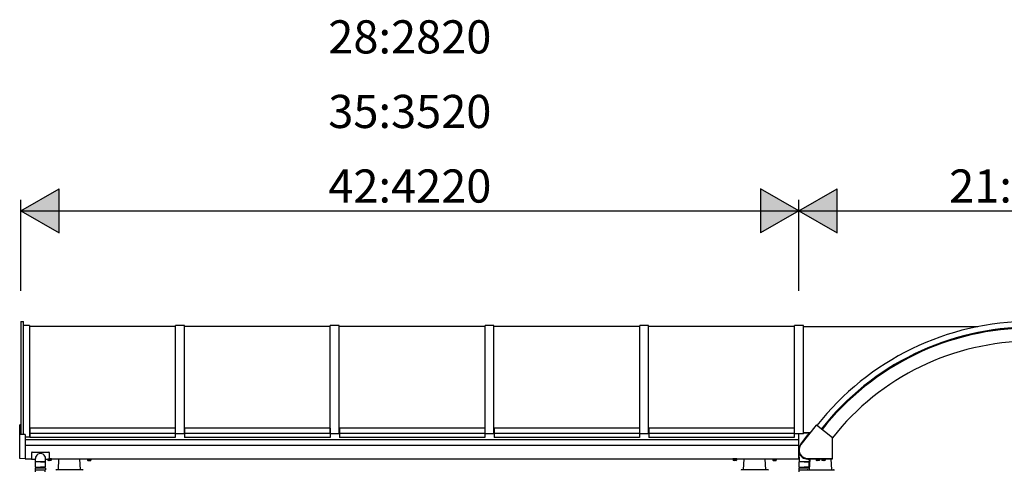
# Model space of a CAD drawing. Extents: x 0 to 55000, y 0 to 40000.
# Drawn here: x 29344 to 33802, y 6828 to 8867 of the extents above; entities that cross this region are included whole.
import ezdxf
from ezdxf.enums import TextEntityAlignment as Align

# ---------------------------------------------------------------- set-up
doc = ezdxf.new("R2010")
doc.units = 0
doc.layers.add('YKK_A1', color=4, linetype='CONTINUOUS')
doc.layers.add('YKK_N1', color=2, linetype='CONTINUOUS')
doc.styles.get("Standard").update_dxf_attribs({"font": 'txt.shx', "bigfont": 'bigfont.shx'})

msp = doc.modelspace()

# ---------------------------------------------------------------- linework, layer by layer
at = {"layer": 'YKK_A1'}
for p, q in [((29349.4, 7501.4), (29349.4, 6990.6)), ((29349.4, 7501.4), (29362.4, 7501.4)), ((29362.4, 6989.9), (29362.4, 7501.4)), ((29389.5, 7483), (29362.4, 7483)), ((29389.5, 7483), (29389.5, 6977.7)), ((30049.9, 7478), (29389.5, 7478)), ((30049.9, 6993.5), (30049.9, 7483)), ((30089.9, 7483), (30049.9, 7483)), ((30089.9, 6993.5), (30089.9, 7483)), ((30750.4, 7478), (30090, 7478)), ((30750.4, 6993.5), (30750.4, 7483)), ((30790.4, 7483), (30750.4, 7483)), ((30790.4, 6993.5), (30790.4, 7483)), ((31450.9, 7478), (30790.4, 7478)), ((31450.9, 6993.5), (31450.9, 7483)), ((31490.9, 7483), (31450.9, 7483)), ((31490.9, 6993.5), (31490.9, 7483)), ((32151.4, 7478), (31490.9, 7478)), ((32191.4, 7483), (32151.3, 7483)), ((32151.3, 6993.5), (32151.3, 7483)), ((32191.4, 6993.5), (32191.4, 7483)), ((32851.9, 7478), (32191.4, 7478)), ((32891.9, 7483), (32851.8, 7483)), ((32851.8, 6993.5), (32851.8, 7483)), ((32891.9, 6993.5), (32891.9, 7483)), ((32891.9, 7478), (33682.2, 7478)), ((29344.4, 6881.7), (29344.4, 7032.9)), ((29348.4, 7034.1), (29345.4, 7033.9)), ((29348.4, 7034.1), (29348.4, 6990.6)), ((29390.5, 6998.3), (29389.5, 6998.3)), ((30048.9, 7018.2), (29390.5, 7018.2)), ((29390.5, 7018.2), (29390.5, 6975.6)), ((30048.9, 7018.2), (30048.9, 6975.6)), ((30049.9, 6998.3), (30048.9, 6998.3)), ((30090.9, 6998.3), (30089.9, 6998.3)), ((30749.4, 7018.2), (30090.9, 7018.2)), ((30090.9, 7018.2), (30090.9, 6975.6)), ((30749.4, 7018.2), (30749.4, 6975.6)), ((30750.4, 6998.3), (30749.4, 6998.3)), ((30791.4, 6998.3), (30790.4, 6998.3)), ((31449.9, 7018.2), (30791.4, 7018.2)), ((30791.4, 7018.2), (30791.4, 6975.6)), ((31449.9, 7018.2), (31449.9, 6975.6)), ((31450.9, 6998.3), (31449.9, 6998.3)), ((31491.9, 6998.3), (31490.9, 6998.3)), ((32150.3, 7018.2), (31491.9, 7018.2)), ((31491.9, 7018.2), (31491.9, 6975.6)), ((32150.3, 7018.2), (32150.3, 6975.6)), ((32151.3, 6998.3), (32150.3, 6998.3)), ((32192.4, 6998.3), (32191.4, 6998.3)), ((32850.8, 7018.2), (32192.4, 7018.2)), ((32192.4, 7018.2), (32192.4, 6975.6)), ((32850.8, 7018.2), (32850.8, 6975.6)), ((32851.9, 6998.3), (32850.9, 6998.3)), ((32949.5, 7032.5), (32880.5, 6944.2)), ((32891.9, 6998.3), (32922.8, 6998.3)), ((33024.1, 6975.5), (32950.9, 7032.7)), ((29369.4, 6989.5), (29348.4, 6990.6)), ((29369.4, 6989.5), (29369.4, 6879.4)), ((29389.4, 6977.7), (29369.4, 6977.7)), ((29369.4, 6967.3), (32871.8, 6967.3)), ((29390.5, 6996.8), (29389.5, 6996.8)), ((30048.9, 6994.2), (29390.5, 6994.2)), ((30048.9, 6975.6), (29390.5, 6975.6)), ((30049.9, 6996.8), (30048.9, 6996.8)), ((30089.9, 6993.5), (30049.9, 6993.5)), ((30090.9, 6996.8), (30089.9, 6996.8)), ((30749.4, 6994.2), (30090.9, 6994.2)), ((30749.4, 6975.6), (30090.9, 6975.6)), ((30750.4, 6996.8), (30749.4, 6996.8)), ((30790.4, 6993.5), (30750.4, 6993.5)), ((30791.4, 6996.8), (30790.4, 6996.8)), ((31449.9, 6994.2), (30791.4, 6994.2)), ((31449.9, 6975.6), (30791.4, 6975.6)), ((31450.9, 6996.8), (31449.9, 6996.8)), ((31490.9, 6993.5), (31450.9, 6993.5)), ((31491.9, 6996.8), (31490.9, 6996.8)), ((32150.3, 6994.2), (31491.9, 6994.2)), ((32150.3, 6975.6), (31491.9, 6975.6)), ((32151.3, 6996.8), (32150.3, 6996.8)), ((32191.4, 6993.5), (32151.3, 6993.5)), ((32192.4, 6996.8), (32191.4, 6996.8)), ((32850.8, 6994.2), (32192.4, 6994.2)), ((32850.8, 6975.6), (32192.4, 6975.6)), ((32851.9, 6996.8), (32850.9, 6996.8)), ((32891.9, 6993.5), (32851.8, 6993.5)), ((32871.8, 6880.4), (32871.8, 6993.5)), ((32880, 6945.7), (32914, 6989.2)), ((32891.9, 6996.8), (32921.6, 6996.8)), ((32914.7, 6989.5), (32916, 6989.6)), ((33024.4, 6880.4), (33024.4, 6974.7)), ((32871.8, 6940.5), (29369.4, 6940.5)), ((29400.5, 6909.8), (29476.5, 6909.8)), ((32871.7, 6909.8), (32872.4, 6866.9)), ((32871.7, 6909.8), (32872.7, 6909.8)), ((29369.4, 6879.4), (29345.4, 6880.7)), ((29369.4, 6880.4), (29398.5, 6880.4)), ((29398.5, 6907.8), (29398.5, 6878.4)), ((29398.5, 6878.4), (29415.5, 6878.4)), ((29415.5, 6866.9), (29415.5, 6880.6)), ((29438.2, 6866.4), (29415.7, 6866.4)), ((29415.7, 6842.4), (29415.7, 6866.4)), ((29461, 6866.4), (29416, 6866.4)), ((29438.2, 6866.4), (29460.8, 6866.4)), ((29460.8, 6842.4), (29460.8, 6866.4)), ((29461.5, 6866.9), (29461.5, 6880.6)), ((29461.5, 6878.4), (29478.5, 6878.4)), ((29472, 6878.2), (29472, 6873.3)), ((29487, 6878.2), (29472, 6878.2)), ((29473, 6872.7), (29472, 6873.3)), ((29486, 6872.7), (29473, 6872.7)), ((29483.5, 6878.2), (29475.5, 6878.2)), ((29475.8, 6878.2), (29475.8, 6873.3)), ((29478.5, 6907.8), (29478.5, 6878.4)), ((29478.5, 6880.4), (32871.8, 6880.4)), ((29488, 6879.8), (29478.5, 6879.8)), ((29483.3, 6878.2), (29483.3, 6873.3)), ((29486, 6872.7), (29487, 6873.3)), ((29486.6, 6879.8), (29486.6, 6878.2)), ((29487, 6878.2), (29487, 6873.3)), ((29488, 6880.4), (29488, 6879.8)), ((29519.5, 6830.7), (29522, 6880.4)), ((29619.6, 6830.7), (29617.2, 6880.4)), ((29651.1, 6880.4), (29651.1, 6879.8)), ((29651.1, 6879.8), (29668.1, 6879.8)), ((29652.1, 6878.2), (29652.1, 6873.3)), ((29652.1, 6878.2), (29667.2, 6878.2)), ((29653.1, 6872.7), (29652.1, 6873.3)), ((29652.6, 6879.8), (29652.6, 6878.2)), ((29653.1, 6872.7), (29666.1, 6872.7)), ((29655.6, 6878.2), (29663.6, 6878.2)), ((29655.9, 6878.2), (29655.9, 6873.3)), ((29663.4, 6878.2), (29663.4, 6873.3)), ((29666.1, 6872.7), (29667.2, 6873.3)), ((29666.7, 6878.2), (29666.7, 6879.8)), ((29667.2, 6878.2), (29667.2, 6873.3)), ((29668.1, 6879.8), (29668.1, 6880.4)), ((32573.1, 6879.8), (32573.1, 6880.4)), ((32590.1, 6879.8), (32573.1, 6879.8)), ((32574.1, 6878.2), (32574.1, 6873.3)), ((32589.2, 6878.2), (32574.1, 6878.2)), ((32575.1, 6872.7), (32574.1, 6873.3)), ((32574.6, 6878.2), (32574.6, 6879.8)), ((32588.1, 6872.7), (32575.1, 6872.7)), ((32585.6, 6878.2), (32577.6, 6878.2)), ((32577.9, 6878.2), (32577.9, 6873.3)), ((32585.4, 6878.2), (32585.4, 6873.3)), ((32588.1, 6872.7), (32589.2, 6873.3)), ((32588.7, 6879.8), (32588.7, 6878.2)), ((32589.2, 6878.2), (32589.2, 6873.3)), ((32590.1, 6880.4), (32590.1, 6879.8)), ((32621.7, 6830.7), (32624.1, 6880.4)), ((32721.7, 6830.7), (32719.3, 6880.4)), ((32753.3, 6880.4), (32753.3, 6879.8)), ((32753.3, 6879.8), (32770.3, 6879.8)), ((32754.3, 6878.2), (32754.3, 6873.3)), ((32754.3, 6878.2), (32769.3, 6878.2)), ((32755.3, 6872.7), (32754.3, 6873.3)), ((32754.7, 6879.8), (32754.7, 6878.2)), ((32755.3, 6872.7), (32768.3, 6872.7)), ((32757.8, 6878.2), (32765.8, 6878.2)), ((32758, 6878.2), (32758, 6873.3)), ((32765.5, 6878.2), (32765.5, 6873.3)), ((32768.3, 6872.7), (32769.3, 6873.3)), ((32768.8, 6878.2), (32768.8, 6879.8)), ((32769.3, 6878.2), (32769.3, 6873.3)), ((32770.3, 6879.8), (32770.3, 6880.4)), ((32872.7, 6842.4), (32872.7, 6866.4)), ((32895.2, 6866.4), (32872.7, 6866.4)), ((32917.8, 6866.4), (32872.9, 6866.4)), ((32895.2, 6866.4), (32917.7, 6866.4)), ((32911.2, 6880.7), (33023.4, 6880.7)), ((32911.2, 6879.4), (33023.4, 6879.4)), ((32912.4, 6878.4), (32918.5, 6878.4)), ((32917.7, 6842.4), (32917.7, 6866.4)), ((32918.5, 6879.4), (32918.3, 6866.9)), ((32920.4, 6830.4), (32922.8, 6879.4)), ((32965.4, 6878.2), (32950.4, 6878.2)), ((32950.4, 6878.2), (32950.4, 6873.3)), ((32951.4, 6872.7), (32950.4, 6873.3)), ((32950.8, 6878.2), (32950.8, 6879.4)), ((32964.4, 6872.7), (32951.4, 6872.7)), ((32961.9, 6878.2), (32953.9, 6878.2)), ((32954.1, 6878.2), (32954.1, 6873.3)), ((32961.6, 6878.2), (32961.6, 6873.3)), ((32964.4, 6872.7), (32965.4, 6873.3)), ((32964.9, 6879.4), (32964.9, 6878.2)), ((32965.4, 6878.2), (32965.4, 6873.3)), ((32990.4, 6878.2), (32975.4, 6878.2)), ((32975.4, 6878.2), (32975.4, 6873.3)), ((32976.4, 6872.7), (32975.4, 6873.3)), ((32975.9, 6878.2), (32975.9, 6879.4)), ((32989.4, 6872.7), (32976.4, 6872.7)), ((32986.9, 6878.2), (32978.9, 6878.2)), ((32979.2, 6878.2), (32979.2, 6873.3)), ((32986.7, 6878.2), (32986.7, 6873.3)), ((32989.4, 6872.7), (32990.4, 6873.3)), ((32990, 6879.4), (32990, 6878.2)), ((32990.4, 6878.2), (32990.4, 6873.3)), ((33020.4, 6830.4), (33018, 6879.4)), ((29415.2, 6837.4), (29415.2, 6829.4)), ((29461.3, 6837.4), (29415.2, 6837.4)), ((29415.2, 6829.4), (29461.3, 6829.4)), ((29416.7, 6841.4), (29438.2, 6841.4)), ((29416.7, 6820.9), (29416.7, 6829.4)), ((29417.2, 6837.4), (29417.2, 6841.4)), ((29417.2, 6841.4), (29459.3, 6841.4)), ((29459.8, 6841.4), (29438.2, 6841.4)), ((29459.3, 6837.4), (29459.3, 6841.4)), ((29459.8, 6820.9), (29459.8, 6829.4)), ((29461.3, 6837.4), (29461.3, 6829.4)), ((29628.2, 6830.7), (29510.9, 6830.7)), ((32730.4, 6830.7), (32613, 6830.7)), ((32872.2, 6837.4), (32872.2, 6829.4)), ((32918.2, 6837.4), (32872.2, 6837.4)), ((32872.2, 6829.4), (32911, 6829.4)), ((32873.7, 6841.4), (32895.2, 6841.4)), ((32873.7, 6820.9), (32873.7, 6829.4)), ((32874.2, 6837.4), (32874.2, 6841.4)), ((32874.2, 6841.4), (32916.2, 6841.4)), ((32916.7, 6841.4), (32895.2, 6841.4)), ((32911.7, 6830.4), (33029.1, 6830.4)), ((32916.2, 6837.4), (32916.2, 6841.4)), ((32918.2, 6837.4), (32918.2, 6830.4)), ((32970.4, 6830.4), (32970.4, 6830.4))]:
    msp.add_line(p, q, dxfattribs=at)
for centre, radius, start, end in [((33921.1, 6270.9), 1230.5, 90, 141.8596), ((33921.1, 6270.9), 1204.5, 90, 141.8565), ((33921.1, 6270.9), 1200.5, 90, 141.8561), ((33921.1, 6270.9), 1140.5, 90, 141.8485), ((29345.4, 7032.9), 1, 93, 180), ((32950.3, 7031.9), 1, 52, 142), ((32914.8, 6988.5), 1, 92.0395, 142.0004), ((33023.4, 6974.7), 1, 0, 52), ((29400.5, 6907.8), 2, 90.0004, 180.0004), ((29476.5, 6907.8), 2, 0.0004, 90.0004), ((32912.4, 6920.4), 41, 142.0004, 270), ((32912.4, 6920.4), 42, 194.6474, 269.9998), ((32912.4, 6920.4), 39.7, 142.0004, 270), ((29345.4, 6881.7), 1, 180, 267), ((29438.5, 6880.6), 23, 0.0004, 180.0004), ((29416, 6866.9), 0.5, 180.0004, 270), ((29461, 6866.9), 0.5, 270, 0.0004), ((29473.9, 6876), 3.32, 235.6158, 304.3842), ((29479.5, 6885.1), 12.4, 252.412, 287.588), ((29485.2, 6876), 3.32, 235.6158, 304.3842), ((29654, 6876), 3.32, 235.6166, 304.385), ((29659.6, 6885.1), 12.4, 252.4128, 287.5888), ((29665.3, 6876), 3.32, 235.6166, 304.385), ((32576, 6876), 3.32, 235.6158, 304.3842), ((32581.6, 6885.1), 12.4, 252.412, 287.588), ((32587.3, 6876), 3.32, 235.6158, 304.3842), ((32756.1, 6876), 3.32, 235.6166, 304.385), ((32761.8, 6885.1), 12.4, 252.4128, 287.5888), ((32767.4, 6876), 3.32, 235.6166, 304.385), ((32872.9, 6866.9), 0.5, 181, 270), ((32917.8, 6866.9), 0.5, 270, 359), ((32952.3, 6876), 3.32, 235.6158, 304.3842), ((32957.9, 6885.1), 12.4, 252.412, 287.588), ((32963.5, 6876), 3.32, 235.6158, 304.3842), ((32977.3, 6876), 3.32, 235.6158, 304.3842), ((32982.9, 6885.1), 12.4, 252.412, 287.588), ((32988.5, 6876), 3.32, 235.6158, 304.3842), ((33023.4, 6880.4), 1, 270, 0), ((29416.7, 6842.4), 1, 180.0004, 270), ((29459.8, 6842.4), 1, 270, 0.0004), ((29510.9, 6827.7), 3, 90, 177), ((29628.2, 6827.7), 3, 3, 90), ((32613, 6827.7), 3, 90, 177), ((32730.4, 6827.7), 3, 3, 90), ((32873.7, 6842.4), 1, 180, 270), ((32911.7, 6827.4), 3, 90, 177), ((32916.7, 6842.4), 1, 270, 0), ((33029.1, 6827.4), 3, 3, 90)]:
    msp.add_arc(centre, radius, start, end, dxfattribs=at)
at = {"layer": 'YKK_N1'}
for p, q in [((29349.4, 8001.8), (29522.8, 8101.8)), ((29522.8, 7901.7), (29522.8, 8101.8)), ((32871.8, 8001.8), (32698.5, 8101.8)), ((32698.5, 8101.8), (32698.5, 7901.7)), ((32871.3, 8001.8), (33044.7, 8101.8)), ((33044.7, 7901.7), (33044.7, 8101.8)), ((29349.4, 7639.6), (29349.4, 8051.8)), ((32871.8, 7639.6), (32871.8, 8051.8)), ((29349.4, 8001.8), (32871.8, 8001.8)), ((29349.4, 8001.8), (29522.8, 7901.7)), ((32871.8, 8001.8), (32698.5, 7901.7)), ((32871.3, 8001.8), (34970.8, 8001.8)), ((32871.3, 8001.8), (33044.7, 7901.7))]:
    msp.add_line(p, q, dxfattribs=at)
for points in [[(29522.8, 7901.7), (29349.4, 8001.8), (29522.8, 8101.8)], [(32698.5, 8101.8), (32871.8, 8001.8), (32698.5, 7901.7)], [(33044.7, 7901.7), (32871.3, 8001.8), (33044.7, 8101.8)]]:
    msp.add_solid(points, dxfattribs=at)

# ---------------------------------------------------------------- texts
for s, p in [('28:2820', (31110.6, 8714.3)), ('35:3520', (31110.6, 8376.8)), ('42:4220', (31110.6, 8039.3)), ('21:2096', (33921.1, 8039.3))]:
    msp.add_text(s, height=150, dxfattribs=at).set_placement(p, align=Align.CENTER)

doc.saveas('drawing.dxf')
